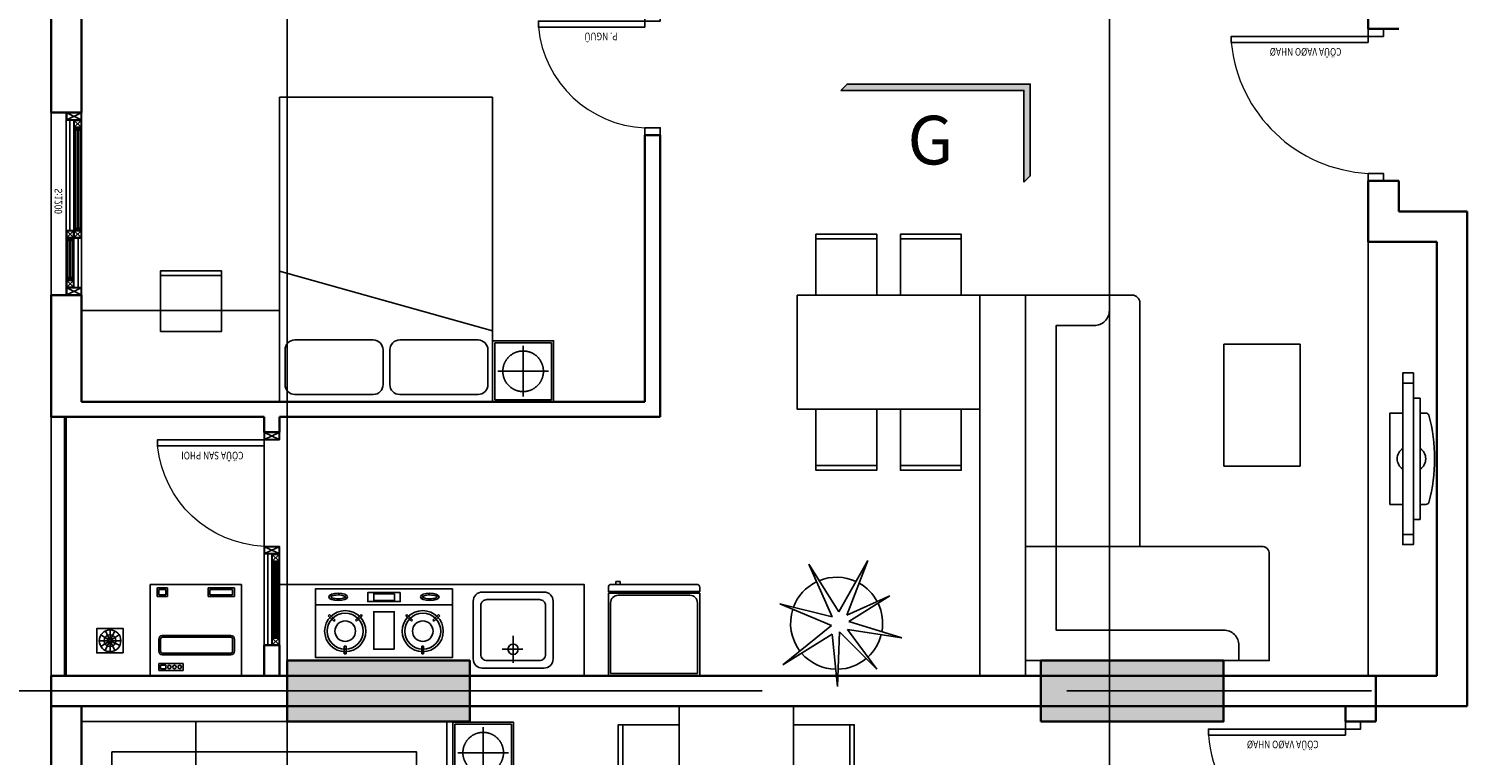
# Model space of a CAD drawing. Units: millimetres. Extents: x 1075375 to 1217605, y -26311 to 851355.
# Drawn here: x 1104050 to 1113496, y 457014 to 461787 of the extents above; entities that cross this region are included whole.
import ezdxf
from ezdxf.enums import TextEntityAlignment as Align

# ---------------------------------------------------------------- set-up
doc = ezdxf.new("R2010")
doc.units = ezdxf.units.MM
doc.header["$LTSCALE"] = 40
doc.set_wipeout_variables(frame=1)
for name, pattern in [('DASHED', [0.75, 0.5, -0.25]), ('First Home Quan 9 - Block 2 - TKKT$0$CENTER', [2, 1.25, -0.25, 0.25, -0.25]), ('First Home Quan 9 - Block 2 - TKKT$0$HIDDEN', [0.375, 0.25, -0.125]), ('First Home Quan 9 - Block 2 - TKKT$0$HIDDEN2', [4.7625, 3.175, -1.5875]), ('HIDDEN', [0.375, 0.25, -0.125])]:
    doc.linetypes.add(name, pattern=pattern)
doc.layers.get('DEFPOINTS').update_dxf_attribs({"lineweight": 15})
for name, color, linetype, lineweight in [('E-Ống điện', 1, 'DASHED', 9), ('L1', 8, 'Continuous', 35), ('L18', 8, 'First Home Quan 9 - Block 2 - TKKT$0$HIDDEN2', 20)]:
    doc.layers.add(name, color=color, linetype=linetype, lineweight=lineweight)
for name, color, linetype in [('L10', 8, 'Continuous'), ('L12', 8, 'Continuous'), ('L15', 8, 'Continuous'), ('L2', 8, 'Continuous'), ('L33', 8, 'Continuous'), ('L4', 8, 'Continuous'), ('L7', 8, 'First Home Quan 9 - Block 2 - TKKT$0$CENTER'), ('L8', 8, 'Continuous'), ('L9', 8, 'Continuous')]:
    doc.layers.add(name, color=color, linetype=linetype)
doc.styles.add('First Home Quan 9 - Block 2 - TKKT$0$AHS-2', font='VHELVEB.TTF')
doc.styles.add('First Home Quan 9 - Block 2 - TKKT$0$KB-GHI CHU', font='1vni.shx', dxfattribs={"width": 0.8})
doc.styles.add('First Home Quan 9 - Block 2 - TKKT$0$KB-TIEUDE', font='VHELVEB.TTF', dxfattribs={"width": 0.8})

# ---------------------------------------------------------------- blocks, each defined once
blk = doc.blocks.new('B142')
at = {"layer": 'L7', "ltscale": 200}
for p, q in [((0, -12146.5), (0, 41473.3)), ((5400, -12146.5), (5400, 41473.3)), ((-6879.8, 8350), (82593.7, 8350))]:
    blk.add_line(p, q, dxfattribs=at)
blk = doc.blocks.new('B172')
for p, q in [((-770, 3), (-770, -197)), ((-770, -747), (-770, -197)), ((-220, -1597), (-20, -1597))]:
    blk.add_line(p, q)
at = {"linetype": 'Continuous'}
blk.add_line((-220, -197), (-220, -197), dxfattribs=at)
blk.add_lwpolyline([(-770, -747), (-770, -1547, 0.414214), (-720, -1597), (-20, -1597), (-20, 3), (-2420, 3), (-2420, -697, 0.414214), (-2370, -747), (-770, -747), (-2220, -747)], format="xyb")
at = {"linetype": 'ByBlock'}
for points in [[(-2420, -547), (-2320, -547, 0.414214), (-2220, -447), (-2220, -197), (-220, -197), (-220, -197)], [(-20, -1397), (-120, -1397, -0.414214), (-220, -1297), (-220, -197), (-2220, -197)]]:
    blk.add_lwpolyline(points, format="xyb", dxfattribs=at)
blk = doc.blocks.new('B84')
for p, q in [((0, 700), (0, -700)), ((2000, 700), (0, 700)), ((340.6, 663.7), (112.2, 663.7)), ((2000, -700), (2000, 700)), ((47.3, 598.8), (47.3, 84.5)), ((405.5, 84.5), (405.5, 598.8)), ((112.2, 19.6), (340.6, 19.6)), ((47.3, -89.6), (47.3, -604)), ((340.6, -24.7), (112.2, -24.7)), ((405.5, -604), (405.5, -89.6)), ((0, -700), (2000, -700)), ((0, -700), (462.9, -700)), ((112.2, -668.9), (340.6, -668.9))]:
    blk.add_line(p, q)
blk.add_lwpolyline([(465, -700), (857.7, 700)])
for centre, start, end in [((112.2, 598.8), 90, 180), ((340.6, 598.8), 360, 90), ((112.2, 84.5), 180, 270), ((340.6, 84.5), 270, 360), ((112.2, -89.6), 90, 180), ((340.6, -89.6), 360, 90), ((112.2, -604), 180, 270), ((340.6, -604), 270, 360)]:
    blk.add_arc(centre, 64.9, start, end)
blk = doc.blocks.new('B66')
at = {"layer": 'L1'}
for p, q in [((100, 1000), (-100, 1000)), ((100, 0), (-100, 0))]:
    blk.add_line(p, q, dxfattribs=at)
at = {"layer": 'L10', "lineweight": 9, "ltscale": 5}
blk.add_arc((50.3, -3), 954.3, 5.59125, 87.01265, dxfattribs=at)
at = {"layer": 'L4'}
for points in [[(100, 1000), (100, 950), (0, 950), (0, 1000)], [(100, 0), (100, 50), (0, 50), (0, 0)]]:
    blk.add_lwpolyline(points, dxfattribs=at)
blk.add_lwpolyline([(100, 90), (1000, 90), (1000, 50), (100, 50)], close=True, dxfattribs=at)
at = {"layer": 'DEFPOINTS', "style": 'First Home Quan 9 - Block 2 - TKKT$0$KB-GHI CHU', "width": 0.8}
blk.add_text('CÖÛA VAØO NHAØ', height=50, dxfattribs=at).set_placement((275.9, 126.6))
blk = doc.blocks.new('B78')
for p, q in [((-221.3, -65.6), (-231.6, -65.7)), ((-231.6, -65.7), (-231.5, -111.5)), ((-221.3, -65.6), (-221.2, -111.4)), ((221.3, -65.6), (221.2, -111.4)), ((221.3, -65.6), (231.6, -65.7)), ((231.6, -65.7), (231.5, -111.5)), ((-221.2, -111.4), (-231.5, -111.5)), ((221.2, -111.4), (231.5, -111.5)), ((-292.6, -256.4), (-325.6, -288.2)), ((-325.6, -288.2), (-318.5, -295.6)), ((-285.5, -263.8), (-318.5, -295.6)), ((-292.6, -256.4), (-285.5, -263.8)), ((-159.9, -256.4), (-167, -263.8)), ((-167, -263.8), (-134.1, -295.6)), ((-159.9, -256.4), (-127, -288.2)), ((-127, -288.2), (-134.1, -295.6)), ((159.9, -256.4), (127, -288.2)), ((127, -288.2), (134.1, -295.6)), ((167, -263.8), (134.1, -295.6)), ((159.9, -256.4), (167, -263.8)), ((292.6, -256.4), (285.5, -263.8)), ((285.5, -263.8), (318.5, -295.6)), ((292.6, -256.4), (325.6, -288.2)), ((325.6, -288.2), (318.5, -295.6)), ((-400, -352.4), (400, -352.4))]:
    blk.add_line(p, q)
for points in [[(-400, -445.3), (400, -445.3), (400, -45.3), (-400, -45.3)], [(-60.2, -93.3), (60.2, -93.3), (60.2, -311.9), (-60.2, -311.9)], [(-95.1, -424.4), (95.1, -424.4), (95.1, -371), (-95.1, -371)], [(-60.7, -417.1), (59.6, -417.1), (59.6, -377.1), (-60.7, -377.1)]]:
    blk.add_lwpolyline(points, close=True)
for centre, radius in [((-226.3, -198.8), 120), ((226.3, -198.8), 120), ((-226.3, -198.8), 105), ((-226.3, -198.8), 60), ((226.3, -198.8), 105), ((226.3, -198.8), 60)]:
    blk.add_circle(centre, radius)
for centre, major_axis in [((-267.3, -398.8), (54.1, 0)), ((267.3, -398.8), (-54.1, 0))]:
    blk.add_ellipse(centre, major_axis=major_axis, ratio=0.399207)
for points, knots in [([(-223.4, -398.8), (-223.8, -398.2), (-225.1, -396.8), (-230.1, -393.9), (-233.6, -392.4), (-248.5, -388), (-263.5, -386.5), (-288.2, -388.5), (-298.3, -391.1), (-308.5, -395.9), (-310.7, -398.1), (-311.2, -398.8)], [0.259312, 0.259312, 0.259312, 0.259312, 0.595581, 0.595581, 0.93185, 0.93185, 1.769604, 1.769604, 2.446482, 2.446482, 2.882281, 2.882281, 2.882281, 2.882281]), ([(-311.2, -398.8), (-310.8, -399.4), (-309.5, -400.9), (-304.5, -403.8), (-300.9, -405.3), (-286.1, -409.7), (-271.1, -411.1), (-246.4, -409.1), (-236.3, -406.6), (-226.1, -401.7), (-223.9, -399.6), (-223.4, -398.8)], [3.400904, 3.400904, 3.400904, 3.400904, 3.737173, 3.737173, 4.073443, 4.073443, 4.911197, 4.911197, 5.588075, 5.588075, 6.023874, 6.023874, 6.023874, 6.023874]), ([(223.4, -398.8), (223.8, -398.2), (225.1, -396.8), (230.1, -393.9), (233.6, -392.4), (248.5, -388), (263.5, -386.5), (288.2, -388.5), (298.3, -391.1), (308.5, -395.9), (310.7, -398.1), (311.2, -398.8)], [0.259312, 0.259312, 0.259312, 0.259312, 0.595581, 0.595581, 0.93185, 0.93185, 1.769604, 1.769604, 2.446482, 2.446482, 2.882281, 2.882281, 2.882281, 2.882281]), ([(311.2, -398.8), (310.8, -399.4), (309.5, -400.9), (304.5, -403.8), (300.9, -405.3), (286.1, -409.7), (271.1, -411.1), (246.4, -409.1), (236.3, -406.6), (226.1, -401.7), (223.9, -399.6), (223.4, -398.8)], [3.400904, 3.400904, 3.400904, 3.400904, 3.737173, 3.737173, 4.073443, 4.073443, 4.911197, 4.911197, 5.588075, 5.588075, 6.023874, 6.023874, 6.023874, 6.023874])]:
    blk.add_open_spline(points, degree=3, knots=knots)
blk = doc.blocks.new('B74')
at = {"linetype": 'ByBlock'}
for p, q in [((0, -35.2), (0, -212.3)), ((-72.5, -123.8), (63.9, -123.8))]:
    blk.add_line(p, q, dxfattribs=at)
for points in [[(-262.5, -440), (-262.5, -60, -0.414214), (-202.5, 0), (202.5, 0, -0.414214), (262.5, -60), (262.5, -440, -0.414214), (202.5, -500), (-202.5, -500, -0.414214)], [(-212.5, -410), (-212.5, -90, -0.414214), (-172.5, -50), (172.5, -50, -0.414214), (212.5, -90), (212.5, -410, -0.414214), (172.5, -450), (-172.5, -450, -0.414214)]]:
    blk.add_lwpolyline(points, format="xyb", close=True, dxfattribs=at)
blk.add_circle((0, -123.8), 33.8, dxfattribs=at)
blk = doc.blocks.new('B82')
for p, q in [((300, -6.7), (-300, -6.7)), ((-300, -6.7), (-300, -550)), ((285, -21.7), (-285, -21.7)), ((-285, -21.7), (-285, -485)), ((285, -485), (285, -21.7)), ((300, -550), (300, -6.7)), ((-300, -550), (300, -550)), ((-235, -535), (235, -535))]:
    blk.add_line(p, q)
blk.add_lwpolyline([(300, -586.7), (300, -560), (-300, -560), (-300, -586.7, 0.414214), (-280, -606.7), (280, -606.7, 0.414214)], format="xyb", close=True)
blk.add_lwpolyline([(-222.7, -625.6), (-250, -625.6), (-250, -606.7), (-222.7, -606.7)], close=True)
for centre, start, end in [((-235, -485), 180, 270), ((235, -485), 270, 0)]:
    blk.add_arc(centre, 50, start, end)
blk = doc.blocks.new('B86')
for p, q in [((431429.1, -86930.5), (432029.1, -86930.5)), ((431429.1, -87530.5), (431429.1, -86930.5)), ((431647.2, -86964.9), (431486.5, -86964.9)), ((431486.5, -86964.9), (431486.5, -87010.8)), ((431532.4, -86976.4), (431498, -86976.4)), ((431498, -86976.4), (431498, -86999.3)), ((431498, -86999.3), (431532.4, -86999.3)), ((431532.4, -86999.3), (431532.4, -86976.4)), ((431647.2, -87010.8), (431647.2, -86964.9)), ((432029.1, -87530.5), (432029.1, -86930.5)), ((431486.5, -87010.8), (431647.2, -87010.8)), ((431486.5, -87171.5), (431486.5, -87091.2)), ((431498, -87171.5), (431498, -87091.2)), ((431509.4, -87068.2), (431960.3, -87068.2)), ((431509.4, -87079.7), (431960.3, -87079.7)), ((431971.7, -87091.2), (431971.7, -87171.5)), ((431983.2, -87091.2), (431983.2, -87171.5)), ((431960.3, -87183), (431509.4, -87183)), ((431960.3, -87194.4), (431509.4, -87194.4)), ((431475, -87450.2), (431475, -87507.5)), ((431543.9, -87450.2), (431475, -87450.2)), ((431486.5, -87461.6), (431486.5, -87496.1)), ((431532.4, -87461.6), (431486.5, -87461.6)), ((431532.4, -87496.1), (431532.4, -87461.6)), ((431543.9, -87507.5), (431543.9, -87450.2)), ((431811.1, -87507.5), (431811.1, -87450.2)), ((431811.1, -87450.2), (431983.2, -87450.2)), ((431822.6, -87496.1), (431822.6, -87461.6)), ((431822.6, -87461.6), (431971.7, -87461.6)), ((431971.7, -87461.6), (431971.7, -87496.1)), ((431983.2, -87450.2), (431983.2, -87507.5)), ((432029.1, -87530.5), (431429.1, -87530.5)), ((431475, -87507.5), (431543.9, -87507.5)), ((431486.5, -87496.1), (431532.4, -87496.1)), ((431983.2, -87507.5), (431811.1, -87507.5)), ((431971.7, -87496.1), (431822.6, -87496.1))]:
    blk.add_line(p, q)
for centre in [(431555.4, -86987.9), (431589.8, -86987.9), (431624.2, -86987.9)]:
    blk.add_circle(centre, 11.5)
for centre, radius, start, end in [((431509.4, -87091.2), 23, 90, 180), ((431509.4, -87091.2), 11.5, 90, 180), ((431960.3, -87091.2), 23, 360, 90), ((431960.3, -87091.2), 11.5, 360, 90), ((431509.4, -87171.5), 23, 180, 270), ((431509.4, -87171.5), 11.5, 180, 270), ((431960.3, -87171.5), 23, 270, 360), ((431960.3, -87171.5), 11.5, 270, 360)]:
    blk.add_arc(centre, radius, start, end)
blk = doc.blocks.new('B69')
at = {"ltscale": 5}
for points in [[(0, 0), (400, 0), (400, 400), (0, 400)], [(370, 0), (400, 0), (400, 400), (370, 400)]]:
    blk.add_lwpolyline(points, close=True, dxfattribs=at)
blk = doc.blocks.new('B62')
at = {"layer": 'L1', "ltscale": 100}
for points in [[(0, 800), (-100, 800)], [(0, 0), (-100, 0)]]:
    blk.add_lwpolyline(points, dxfattribs=at)
at = {"layer": 'L10', "lineweight": 9, "ltscale": 5}
blk.add_arc((-29.3, 17.7), 732.9, 5.66109, 87.71047, dxfattribs=at)
at = {"layer": 'L4'}
for points in [[(-100, 800), (-100, 750), (0, 750), (0, 800)], [(-100, 0), (-100, 50), (0, 50), (0, 0)]]:
    blk.add_lwpolyline(points, dxfattribs=at)
blk.add_lwpolyline([(0, 90), (700, 90), (700, 50), (0, 50)], close=True, dxfattribs=at)
at = {"layer": 'DEFPOINTS', "style": 'First Home Quan 9 - Block 2 - TKKT$0$KB-GHI CHU', "width": 0.8}
blk.add_text('P. NGUÛ', height=50, dxfattribs=at).set_placement((179.6, 125.5))
blk = doc.blocks.new('B131')
blk.add_lwpolyline([(10490.8, -6742.4), (10490.8, -6704.5, 0.319606), (10477.3, -6685.6, 0.133371), (9904.2, -6685.6, 0.319606), (9890.8, -6704.5), (9890.8, -6742.4)], format="xyb")
for points in [[(9693, -6856.1), (9627, -6856.1), (9627, -6786.9), (9693, -6786.9)], [(9693, -6786.9), (9693, -6856.1), (10688.6, -6856.1), (10688.6, -6786.9)], [(9793, -6742.4), (9793, -6786.9), (10588.6, -6786.9), (10588.6, -6742.4)], [(10688.6, -6856.1), (10754.6, -6856.1), (10754.6, -6786.9), (10688.6, -6786.9)]]:
    blk.add_lwpolyline(points, close=True)
blk.add_lwpolyline([(9890.8, -6856.1), (9890.8, -6940.4), (10490.8, -6940.4), (10490.8, -6856.1)])
for centre, start, end in [((10190.8, -6786.9), 33.11939, 146.88061), ((10190.8, -6811.6), 213.11939, 326.88061)]:
    blk.add_arc(centre, 81.4, start, end)
blk = doc.blocks.new('B70')
blk.add_lwpolyline([(375, 1200), (-375, 1200), (-375, 0), (375, 0)], close=True)
at = {"xscale": -1, "rotation": 359.9999983836561}
for p in [(-375, 677.5), (-375, 122.5)]:
    blk.add_blockref('B69', p, dxfattribs=at)
at = {"rotation": 359.9999983836563}
for p in [(375, 677.5), (375, 122.5)]:
    blk.add_blockref('B69', p, dxfattribs=at)
blk = doc.blocks.new('B6')
at = {"linetype": 'Continuous'}
blk.add_lwpolyline([(300, 0), (-300, 0), (-300, 600), (300, 600)], close=True, dxfattribs=at)
at = {"linetype": 'First Home Quan 9 - Block 2 - TKKT$0$HIDDEN', "ltscale": 0.5}
blk.add_lwpolyline([(280, 20), (-280, 20), (-280, 580), (280, 580)], close=True, dxfattribs=at)
at = {"linetype": 'First Home Quan 9 - Block 2 - TKKT$0$HIDDEN2', "ltscale": 20}
for points in [[(0, 50), (0, 550)], [(-250, 300), (250, 300)]]:
    blk.add_lwpolyline(points, dxfattribs=at)
blk.add_circle((0, 300), 200, dxfattribs=at)
blk = doc.blocks.new('B87')
for p, q in [((74, 90.3), (16.4, 119.4)), ((77, 93.3), (48.3, 151.1)), ((80, 158.6), (80, 94)), ((83.7, 92.9), (119.2, 146.8)), ((86.1, 90.2), (144.2, 118.2)), ((8.7, 87.2), (73.2, 87.2)), ((73.9, 84.3), (15.9, 56)), ((76.4, 81.5), (41.6, 27.2)), ((80, 80.5), (80, 15.9)), ((83.6, 81.5), (117.7, 26.7)), ((86.1, 84.3), (144.4, 56.6)), ((86.8, 87.2), (151.3, 87.2))]:
    blk.add_line(p, q)
blk.add_lwpolyline([(0, 174.5), (160, 174.5), (160, 0), (0, 0)], close=True)
for radius in [71.3, 39, 6.77]:
    blk.add_circle((80, 87.2), radius)
blk = doc.blocks.new('B158')
at = {"color": 251, "ltscale": 0.5}
for p, q in [((-432, -12), (-12, -210)), ((-432, -210), (-12, -12))]:
    blk.add_line(p, q, dxfattribs=at)
blk.add_lwpolyline([(-212, -210), (-212, -210), (-212, -210), (-212, -210), (-432, -210), (-432, -12), (-12, -12), (-12, -210), (-212, -210)], dxfattribs=at)
at = {"layer": 'L4', "ltscale": 0.5}
blk.add_lwpolyline([(-200, -222), (-200, -222), (-280, -222), (-280, -222), (-444, -222), (-444, 0), (0, 0), (0, -222), (-200, -222)], dxfattribs=at)
blk = doc.blocks.new('B127')
at = {"layer": 'L1', "extrusion": (0, 0, -1)}
for p, q in [((0, 200), (0, 0)), ((1200, 200), (1200, 0))]:
    blk.add_line(p, q, dxfattribs=at)
at = {"layer": 'L10', "ltscale": 0.5, "extrusion": (0, 0, -1)}
for p, q in [((377.7, 197.3), (422, 152.7)), ((422.3, 197.3), (377.7, 152.7)), ((1100, 200), (425, 200)), ((440.9, 190.1), (1084.1, 190.1)), ((1102.7, 197.3), (1147.3, 152.7)), ((1147.3, 197.3), (1103, 152.7)), ((52.7, 102.7), (97, 147.3)), ((97.3, 102.7), (52.7, 147.3)), ((375, 150), (100, 150)), ((100, 100), (375, 100)), ((115.9, 140.1), (359.1, 140.1)), ((359.1, 109.9), (115.9, 109.9)), ((377.7, 102.7), (422.3, 147.3)), ((422.3, 102.7), (378, 147.3)), ((425, 150), (1100, 150)), ((1084.1, 159.9), (440.9, 159.9))]:
    blk.add_line(p, q, dxfattribs=at)
for points in [[(-375, 200), (-50, 200)], [(-422.3, 197.3), (-377.7, 197.3), (-377.7, 152.7), (-422.3, 152.7), (-422.3, 172.5), (-422.3, 172.5), (-422.3, 197.3)], [(-1102.7, 197.3), (-1147.3, 197.3), (-1147.3, 152.7), (-1102.7, 152.7), (-1102.7, 172.5), (-1102.7, 172.5), (-1102.7, 197.3)], [(-375, 177.5), (-50, 177.5)], [(-97.3, 102.7), (-52.7, 102.7), (-52.7, 147.3), (-97.3, 147.3), (-97.3, 127.4), (-97.3, 127.4), (-97.3, 102.7)], [(-377.7, 102.7), (-422.3, 102.7), (-422.3, 147.3), (-377.7, 147.3), (-377.7, 127.4), (-377.7, 127.4), (-377.7, 102.7)], [(-425, 122.5), (-1150, 122.5)], [(-425, 100), (-1150, 100)]]:
    blk.add_lwpolyline(points, dxfattribs=at)
for points in [[(-375, 122.7), (-375, 127.2), (-100, 127.2), (-100, 122.7)], [(-102.7, 137.4), (-102.7, 129.9), (-113.2, 129.9), (-113.2, 137.4)], [(-102.7, 112.6), (-102.7, 120), (-113.2, 120), (-113.2, 112.6)], [(-372.3, 137.4), (-372.3, 129.9), (-361.8, 129.9), (-361.8, 137.4)], [(-372.3, 112.6), (-372.3, 120), (-361.8, 120), (-361.8, 112.6)], [(-425, 177.2), (-425, 172.7), (-1100, 172.7), (-1100, 177.2)], [(-427.7, 187.4), (-427.7, 179.9), (-438.2, 179.9), (-438.2, 187.4)], [(-427.7, 162.6), (-427.7, 170), (-438.2, 170), (-438.2, 162.6)], [(-1097.3, 187.4), (-1097.3, 179.9), (-1086.8, 179.9), (-1086.8, 187.4)], [(-1097.3, 162.6), (-1097.3, 170), (-1086.8, 170), (-1086.8, 162.6)]]:
    blk.add_lwpolyline(points, close=True, dxfattribs=at)
at = {"layer": 'L2', "extrusion": (0, 0, -1)}
blk.add_line((1200, 0), (0, 0), dxfattribs=at)
at = {"layer": 'L4', "ltscale": 0.5, "extrusion": (0, 0, -1)}
for points in [[(-425, 200), (-375, 200), (-375, 150), (-425, 150), (-425, 175.2), (-425, 175.2), (-425, 200)], [(-1100, 200), (-1150, 200), (-1150, 150), (-1100, 150), (-1100, 175.2), (-1100, 175.2), (-1100, 200)], [(-100, 100), (-50, 100), (-50, 150), (-100, 150), (-100, 124.7), (-100, 124.7), (-100, 100)], [(-375, 100), (-425, 100), (-425, 150), (-375, 150), (-375, 124.7), (-375, 124.7), (-375, 100)]]:
    blk.add_lwpolyline(points, dxfattribs=at)
for points in [[(-425, 190.1), (-425, 177.2), (-440.9, 177.2), (-440.9, 190.1)], [(-1100, 190.1), (-1100, 177.2), (-1084.1, 177.2), (-1084.1, 190.1)], [(-100, 140.1), (-100, 127.2), (-115.9, 127.2), (-115.9, 140.1)], [(-100, 109.9), (-100, 122.7), (-115.9, 122.7), (-115.9, 109.9)], [(-375, 140.1), (-375, 127.2), (-359.1, 127.2), (-359.1, 140.1)], [(-375, 109.9), (-375, 122.7), (-359.1, 122.7), (-359.1, 109.9)], [(-425, 159.9), (-425, 172.7), (-440.9, 172.7), (-440.9, 159.9)], [(-1100, 159.9), (-1100, 172.7), (-1084.1, 172.7), (-1084.1, 159.9)]]:
    blk.add_lwpolyline(points, close=True, dxfattribs=at)
at = {"layer": 'L4', "zscale": -0.2250000000931313}
for p, xscale, yscale, rotation in [((0, 200), 0.2250000000931322, 0.2250000000931322, 89.9999985139939), ((1200, 100), 0.2250000000931323, 0.2250000000931323, 269.9999985139938)]:
    blk.add_blockref('B158', p, dxfattribs=dict(at, xscale=xscale, yscale=yscale, rotation=rotation))
at = {"layer": 'DEFPOINTS', "extrusion": (0, 0, -1), "style": 'First Home Quan 9 - Block 2 - TKKT$0$KB-GHI CHU', "text_generation_flag": 4, "width": 0.8}
blk.add_text('S:1200', height=50, rotation=0, dxfattribs=at).set_placement((-702.1, 73))
blk = doc.blocks.new('B68')
at = {"layer": 'L1', "ltscale": 100}
for points in [[(-1400, 0), (-1400, 100)], [(0, 0), (0, 100)]]:
    blk.add_lwpolyline(points, dxfattribs=at)
at = {"layer": 'L10', "ltscale": 0.5}
for p, q in [((-1397.3, 97.3), (-1353, 52.7)), ((-1352.7, 97.3), (-1397.3, 52.7)), ((-1350, 100), (-850, 100)), ((-847.3, 97.3), (-802.7, 52.7)), ((-802.7, 97.3), (-847, 52.7)), ((-850, 50), (-1350, 50)), ((-865.9, 90.1), (-1334.1, 90.1)), ((-1334.1, 59.9), (-865.9, 59.9))]:
    blk.add_line(p, q, dxfattribs=at)
for points in [[(-1352.7, 97.3), (-1397.3, 97.3), (-1397.3, 52.7), (-1352.7, 52.7), (-1352.7, 72.5), (-1352.7, 72.5), (-1352.7, 97.3)], [(-847.3, 97.3), (-802.7, 97.3), (-802.7, 52.7), (-847.3, 52.7), (-847.3, 72.5), (-847.3, 72.5), (-847.3, 97.3)], [(-800, 22.5), (-1400, 22.5)], [(-800, 0), (-1400, 0)]]:
    blk.add_lwpolyline(points, dxfattribs=at)
for points in [[(-850, 77.2), (-850, 72.7), (-1350, 72.7), (-1350, 77.2)], [(-1347.3, 87.4), (-1347.3, 79.9), (-1336.8, 79.9), (-1336.8, 87.4)], [(-1347.3, 62.6), (-1347.3, 70), (-1336.8, 70), (-1336.8, 62.6)], [(-852.7, 87.4), (-852.7, 79.9), (-863.2, 79.9), (-863.2, 87.4)], [(-852.7, 62.6), (-852.7, 70), (-863.2, 70), (-863.2, 62.6)]]:
    blk.add_lwpolyline(points, close=True, dxfattribs=at)
at = {"layer": 'L10', "lineweight": 9, "ltscale": 5}
blk.add_arc((-17.7, 29.3), 732.9, 182.28952, 264.3389, dxfattribs=at)
at = {"layer": 'L2', "lineweight": -3}
for points in [[(-1400, 100), (-750, 100)], [(-1400, 0), (0, 0)]]:
    blk.add_lwpolyline(points, dxfattribs=at)
at = {"layer": 'L4', "ltscale": 0.5}
for points in [[(-1350, 100), (-1400, 100), (-1400, 50), (-1350, 50), (-1350, 75.2), (-1350, 75.2), (-1350, 100)], [(-850, 100), (-800, 100), (-800, 50), (-850, 50), (-850, 75.2), (-850, 75.2), (-850, 100)]]:
    blk.add_lwpolyline(points, dxfattribs=at)
at = {"layer": 'L4'}
for points in [[(-800, 100), (-750, 100), (-750, 0), (-800, 0)], [(0, 100), (-50, 100), (-50, 0), (0, 0)]]:
    blk.add_lwpolyline(points, dxfattribs=at)
at = {"layer": 'L4', "ltscale": 0.5}
for points in [[(-1350, 90.1), (-1350, 77.2), (-1334.1, 77.2), (-1334.1, 90.1)], [(-1350, 59.9), (-1350, 72.7), (-1334.1, 72.7), (-1334.1, 59.9)], [(-850, 90.1), (-850, 77.2), (-865.9, 77.2), (-865.9, 90.1)], [(-850, 59.9), (-850, 72.7), (-865.9, 72.7), (-865.9, 59.9)]]:
    blk.add_lwpolyline(points, close=True, dxfattribs=at)
at = {"layer": 'L4'}
blk.add_lwpolyline([(-90, 0), (-90, -700), (-50, -700), (-50, 0)], close=True, dxfattribs=at)
at = {"layer": 'L4', "extrusion": (0, 0, -1)}
for p, xscale, yscale, zscale, rotation in [((750, 0), -0.2250000000931323, 0.2250000000931323, -0.2250000000931323, 90.0000014860065), ((50, 0), 0.2250000000931324, 0.2250000000931324, -0.2250000000931307, 269.9999985139935)]:
    blk.add_blockref('B158', p, dxfattribs=dict(at, xscale=xscale, yscale=yscale, zscale=zscale, rotation=rotation))
at = {"layer": 'DEFPOINTS', "style": 'First Home Quan 9 - Block 2 - TKKT$0$KB-GHI CHU', "text_generation_flag": 4, "width": 0.8}
blk.add_text('CÖÛA SAN PHOI', height=50, rotation=270, dxfattribs=at).set_placement((-128.8, -136.4))
blk = doc.blocks.new('B48')
at = {"layer": 'L1'}
for p, q in [((3850, 9100), (2300, 9100)), ((5850, 9100), (5050, 9100)), ((5850, 7700), (5850, 9100)), ((7750, 9100), (7550, 9100)), ((7550, 7700), (7550, 9100)), ((7750, -200), (7750, 9100)), ((3850, 8900), (2500, 8900)), ((5750, 8900), (5050, 8900)), ((5750, 5200), (5750, 8900)), ((7550, 7700), (7350, 7700)), ((7550, 7700), (7550, 7700)), ((7750, 7700), (7750, 7700)), ((5850, 5100), (5850, 7600)), ((7550, 7600), (7350, 7600)), ((7550, 0), (7550, 7600)), ((5750, 5200), (4000, 5200)), ((5750, 5200), (5750, 5200)), ((5850, 5100), (4000, 5100)), ((3300, 450), (3100, 450)), ((4300, 450), (4700, 450)), ((4700, 450), (4700, 0)), ((4300, 250), (4500, 250)), ((4500, 250), (4500, -200)), ((7550, 0), (4700, 0)), ((4500, -200), (7750, -200))]:
    blk.add_line(p, q, dxfattribs=at)
for points in [[(5950, 7700), (5850, 7700)], [(5950, 7700), (5950, 7600)], [(5950, 7600), (5850, 7600)]]:
    blk.add_lwpolyline(points, dxfattribs=at)
at = {"layer": 'L12'}
for p, q in [((7077.7, 4314.4), (7219.5, 3974.2)), ((7162.8, 3969.5), (7077.7, 4314.4)), ((7219.5, 3974.2), (7479.3, 4295.5)), ((7479.3, 4295.5), (7276.2, 3969.5)), ((6817.9, 4124.6), (7162.8, 3969.5)), ((7129.2, 3926.1), (6817.9, 4124.6)), ((7276.2, 3969.5), (7621.1, 3936.4)), ((6792.2, 3735.3), (7129.2, 3926.1)), ((7152.8, 3874.4), (6792.2, 3735.3)), ((7025.8, 3591.5), (7152.8, 3874.4)), ((7621.1, 3936.4), (7262, 3922.3)), ((7262, 3922.3), (7507.7, 3676.6)), ((7194.2, 3861), (7025.8, 3591.5)), ((7300.2, 3513.6), (7194.2, 3861)), ((7246.6, 3870.3), (7300.2, 3513.6)), ((7507.7, 3676.6), (7246.6, 3870.3))]:
    blk.add_line(p, q, dxfattribs=at)
for start, end in [(110.40204, 154.19193), (52.88655, 107.72457), (1.16583, 49.48221), (157.6928, 204.88913), (320.07025, 358.25556), (209.34382, 241.92244), (284.30429, 317.29245), (244.27019, 280.51353)]:
    blk.add_arc((7205.3, 3941.2), 302.4, start, end, dxfattribs=at)
at = {"layer": 'L2'}
blk.add_line((7550, 9100), (5850, 9100), dxfattribs=at)
at = {"layer": 'L4'}
for p, q in [((7550, 9012), (5850, 9012)), ((7550, 9000), (5850, 9000)), ((7550, 9000), (5850, 9000))]:
    blk.add_line(p, q, dxfattribs=at)
at = {"layer": 'L8'}
blk.add_lwpolyline([(7550, 5600), (7550, 7600), (6950, 7600), (6950, 5600), (7550, 5600)], dxfattribs=at)
at = {"layer": 'L9', "ltscale": 20}
for points in [[(5150, 8900), (5150, 7600), (5750, 7600), (5750, 8900), (5150, 8900)], [(4700, 0), (7550, 0), (7550, 450), (4700, 450), (4700, 0)]]:
    blk.add_lwpolyline(points, dxfattribs=at)
for points in [[(7550, 2700), (5050, 2700), (5050, 3000), (7550, 3000)], [(5372.8, 897.6), (5372.8, 1397.6), (6172.8, 1397.6), (6172.8, 897.6)]]:
    blk.add_lwpolyline(points, close=True, dxfattribs=at)
at = {"layer": 'L15', "linetype": 'Continuous', "rotation": 180}
blk.add_blockref('B87', (7400, 8800), dxfattribs=at)
at = {"layer": 'L2', "lineweight": -3, "extrusion": (0, 0, -1), "xscale": -1, "zscale": -1, "rotation": 180}
blk.add_blockref('B127', (-5050, 9100), dxfattribs=at)
at = {"layer": 'L2', "lineweight": -3, "rotation": 180}
blk.add_blockref('B68', (5950, 7700), dxfattribs=at)
at = {"layer": 'L4', "xscale": -1, "zscale": -1}
for name, p, rotation in [('B62', (3200, 5200), 270.0000000793117), ('B66', (3300, 350), 269.9999997425256)]:
    blk.add_blockref(name, p, dxfattribs=dict(at, rotation=rotation))
at = {"layer": 'L8', "xscale": -1.12499939254485, "yscale": 1.12499939254485, "zscale": -1.12499939254485, "rotation": 270.0003580347664}
blk.add_blockref('B78', (7480.8, 6913.7), dxfattribs=at)
at = {"layer": 'L8', "extrusion": (0, 0, -1), "xscale": -0.9999999999999969, "rotation": 90.00035667961508}
blk.add_blockref('B74', (-7500, 6065.5), dxfattribs=at)
at = {"layer": 'L9', "ltscale": 20, "extrusion": (0, 0, -1)}
for name, p, xscale, zscale, rotation in [('B86', (-94480.5, 439879.1), -0.9999999999999979, -0.9999999999999979, 90.00000071749804), ('B82', (-7556.7, 5140.2), -1, -1, 90)]:
    blk.add_blockref(name, p, dxfattribs=dict(at, xscale=xscale, zscale=zscale, rotation=rotation))
at = {"layer": 'L9', "ltscale": 20, "extrusion": (0, 0, -1), "xscale": -0.9999999999999986, "rotation": 179.999999322424}
blk.add_blockref('B69', (-5289.8, 8380.9), dxfattribs=at)
at = {"layer": 'L9', "ltscale": 20, "xscale": -0.9999999999999946, "zscale": -0.9999999999999946, "rotation": 7.180125029786503e-07}
blk.add_blockref('B84', (5750, 6900), dxfattribs=at)
at = {"layer": 'L9', "ltscale": 20, "xscale": -0.6666666666666666, "yscale": 0.6666666666666666, "zscale": 0.6666666666666666, "rotation": 270}
blk.add_blockref('B6', (5350, 6000), dxfattribs=at)
at = {"layer": 'L9', "ltscale": 20, "xscale": -1, "zscale": -1}
blk.add_blockref('B70', (5425, 3000), dxfattribs=at)
at = {"layer": 'L9', "ltscale": 20, "extrusion": (0, 0, -1), "xscale": -1, "zscale": -1}
blk.add_blockref('B172', (-7470, 2697), dxfattribs=at)
at = {"layer": 'L9', "ltscale": 20, "xscale": -0.9999999999999939, "rotation": 179.999597621375}
blk.add_blockref('B131', (-4065.8, -6633), dxfattribs=at)
blk = doc.blocks.new('B59')
at = {"layer": 'L10'}
for points in [[(0, 8150), (1200, 8150), (1200, 8550), (0, 8550)], [(4950, 8150), (6150, 8150), (6150, 8550), (4950, 8550)]]:
    blk.add_hatch(color=256, dxfattribs=at).paths.add_polyline_path(points)
at = {"layer": 'L1'}
for points in [[(0, 8150), (1200, 8150), (1200, 8550), (0, 8550)], [(4950, 8150), (6150, 8150), (6150, 8550), (4950, 8550)]]:
    blk.add_lwpolyline(points, close=True, dxfattribs=at)
blk = doc.blocks.new('B119')
at = {"layer": 'L33'}
blk.add_hatch(color=252, dxfattribs=at).paths.add_polyline_path([(448.2, -224.5), (-491.8, -224.5), (-459.3, -257), (480.7, -257), (480.7, 214.3), (448.2, 246.8)])
at = {"layer": 'L33', "color": 252}
for points in [[(448.2, 246.8), (448.2, -224.5), (-491.8, -224.5)], [(448.2, 246.8), (480.7, 214.3), (480.7, -257), (-459.3, -257), (-491.8, -224.5)]]:
    blk.add_lwpolyline(points, dxfattribs=at)
at = {"style": 'First Home Quan 9 - Block 2 - TKKT$0$AHS-2'}
blk.add_attdef('2', text='', height=363, dxfattribs=at).set_placement((1, 228.6), align=Align.MIDDLE_CENTER)
blk.add_wipeout([(-504.4, 259.3), (-504.4, -211.9), (435.6, -211.9), (435.6, 259.3)])
blk = doc.blocks.new('B52')
at = {"layer": 'L1'}
for p, q in [((-9300, -6750), (-9300, -8450)), ((-9100, -6750), (-9100, -8250)), ((-800, -8150), (-800, -8250)), ((-600, -8150), (-600, -8450)), ((-9100, -8250), (-7750, -8250)), ((-7750, -8250), (-7750, -8450)), ((-6550, -8250), (-2800, -8250)), ((-6550, -8250), (-6550, -8450)), ((-2800, -8250), (-2800, -8450)), ((-1600, -8250), (-800, -8250)), ((-1600, -8250), (-1600, -8450)), ((-9300, -8450), (-7750, -8450)), ((-6550, -8450), (-2800, -8450)), ((-1600, -8450), (-600, -8450))]:
    blk.add_line(p, q, dxfattribs=at)
at = {"layer": 'L4', "xscale": -1, "zscale": -1, "rotation": 359.9999997425255}
blk.add_blockref('B66', (-700, -8150), dxfattribs=at)
at = {"layer": 'L9', "ltscale": 20, "rotation": 179.9999999999999}
blk.add_blockref('B172', (-9120, -8147), dxfattribs=at)
at = {"layer": 'L9', "ltscale": 20, "xscale": -1, "zscale": -1, "rotation": 4.044441677380166e-08}
blk.add_blockref('B70', (-4800, -8250), dxfattribs=at)
at = {"layer": 'L9', "ltscale": 20, "xscale": 0.6666666666666666, "yscale": 0.6666666666666666, "zscale": 0.6666666666666666, "rotation": 179.9999999999999}
blk.add_blockref('B6', (-6462.2, -7744.5), dxfattribs=at)
blk = doc.blocks.new('B1')
at = {"lineweight": -3}
blk.add_blockref('B59', (29864.4, 475397.4), dxfattribs=at)
at = {"layer": 'L18', "xscale": -1, "rotation": 90}
blk.add_blockref('B48', (37414.4, 491397.4), dxfattribs=at)
at = {"layer": 'L2', "xscale": -1, "rotation": 180}
blk.add_blockref('B52', (37614.4, 475397.4), dxfattribs=at)
at = {"layer": 'L7', "lineweight": -3}
blk.add_blockref('B142', (29864.4, 475397.4), dxfattribs=at)
at = {"layer": 'L33'}
ref = blk.add_blockref('B119', (34129.8, 487405.1), dxfattribs=dict(at, xscale=-1.28, yscale=1.28, zscale=1.28, rotation=180.0000000000001))
ref.add_attrib('2', 'G', dxfattribs={"layer": '0', "height": 320, "style": 'First Home Quan 9 - Block 2 - TKKT$0$KB-TIEUDE'}).set_placement((34089.4, 487365.9), align=Align.MIDDLE_CENTER)
at = {"layer": 'DEFPOINTS', "lineweight": -3}
blk.add_lwpolyline([(28314.4, 515047.4), (28314.4, 506597.4), (29864.4, 506597.4), (29864.4, 504397.4), (28314.4, 504397.4), (28314.4, 493697.4), (29864.4, 493697.4), (29864.4, 489097.4), (28314.4, 489097.4), (28314.4, 475397.4), (37614.4, 475397.4), (37614.4, 482247.4), (39089.4, 482247.4), (39089.4, 475397.4), (44289.4, 475397.4), (44289.4, 476947.4), (48789.4, 476947.4), (48789.4, 475397.4), (58989.4, 475397.4)], dxfattribs=at)

msp = doc.modelspace()

# ---------------------------------------------------------------- block references
at = {"layer": 'E-Ống điện', "color": 1, "linetype": 'HIDDEN', "ltscale": 30}
msp.add_blockref('B1', (1075881.8, -26310.8), dxfattribs=at)

doc.saveas('drawing.dxf')
